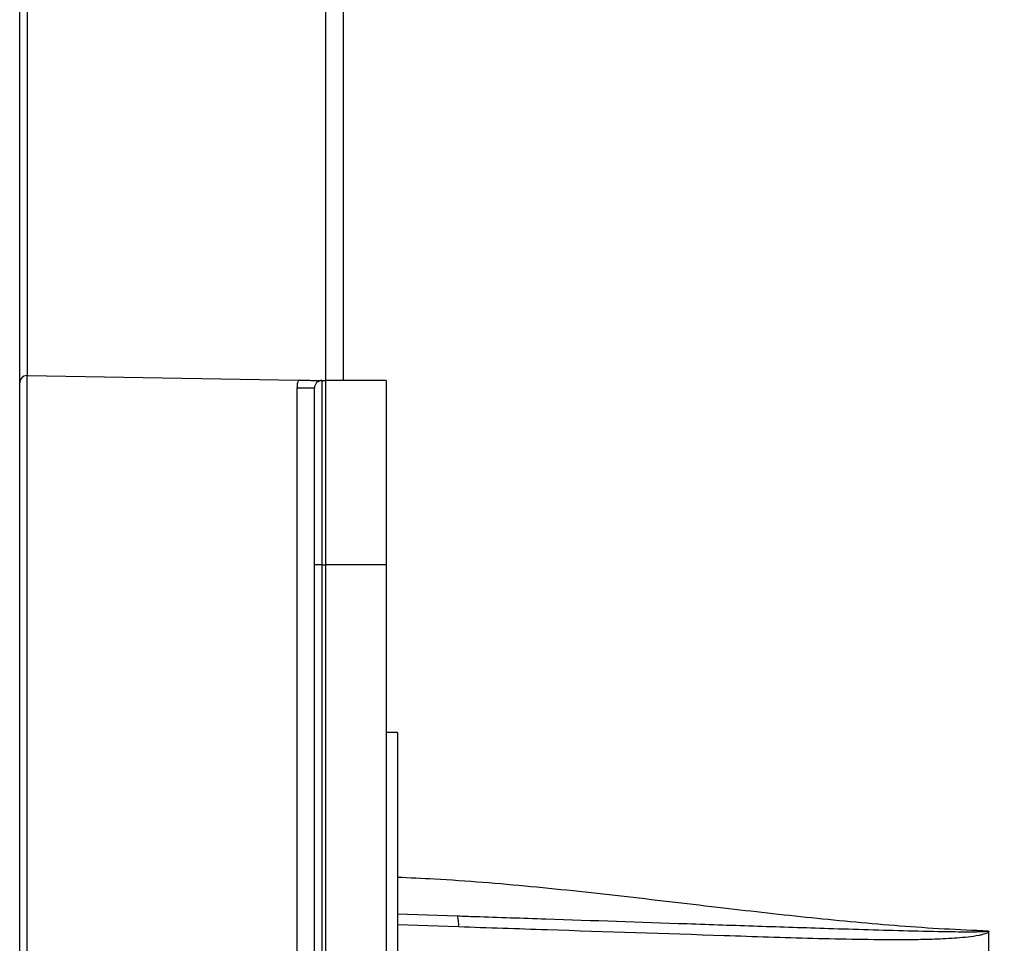
# Model space of a CAD drawing. Units: millimetres. Extents: x 17 to 410, y 7 to 290.
# Drawn here: x 222 to 235, y 106 to 118 of the extents above; entities that cross this region are included whole.
import ezdxf

# ---------------------------------------------------------------- set-up
doc = ezdxf.new("R2010")
doc.units = ezdxf.units.MM
doc.styles.add('SLDTEXTSTYLE0', font='TXT', dxfattribs={"width": 0.75})
doc.dimstyles.new('SLDDIMSTYLE8', dxfattribs={"dimtxt": 3.5, "dimasz": 3, "dimexe": 0, "dimexo": 0.0625, "dimgap": 0.875, "dimtad": 1, "dimdec": 1, "dimlfac": 2, "dimrnd": 1e-09, "dimzin": 12, "dimdsep": 46, "dimtxsty": 'SLDTEXTSTYLE0', "dimsah": 1, "dimcen": 0.09, "dimadec": 0, "dimazin": 3, "dimtfac": 1, "dimtdec": 1, "dimtofl": 0, "dimtmove": 0, "dimatfit": 3, "dimfxl": 0, "dimfrac": 2, "dimtolj": 1, "dimtzin": 12, "dimarcsym": 0})

# ---------------------------------------------------------------- blocks, each defined once
blk = doc.blocks.new('_D_12')
at = {"color": 7, "linetype": 'Continuous', "lineweight": 0}
for p, q in [((208.635, 119.828), (208.635, 153.941)), ((242.81, 91.631), (242.81, 153.941)), ((242.81, 152.941), (208.635, 152.941))]:
    blk.add_line(p, q, dxfattribs=at)
at = {"color": 7, "linetype": 'Continuous', "lineweight": 18}
for points in [[(208.635, 152.941), (211.635, 152.491), (211.635, 153.391)], [(242.81, 152.941), (239.81, 153.391), (239.81, 152.491)]]:
    blk.add_solid(points, dxfattribs=at)
at = {"color": 7, "linetype": 'Continuous', "lineweight": 18, "insert": (221.197, 157.453), "char_height": 3.5, "attachment_point": 1, "style": 'SLDTEXTSTYLE0'}
blk.add_mtext('68,4', dxfattribs=at)

msp = doc.modelspace()

# ---------------------------------------------------------------- linework, layer by layer
at = {"color": 7, "linetype": 'Continuous', "lineweight": 25}
for p, q in [((221.6849, 113.3597), (221.6849, 128.864)), ((221.7841, 128.864), (221.7867, 113.4596)), ((225.8349, 128.864), (225.8349, 113.389)), ((226.0762, 122.0291), (226.0762, 113.389)), ((221.7797, 113.4595), (221.7797, 102.7117)), ((221.7867, 113.4596), (225.4643, 113.3954)), ((221.6849, 102.7117), (221.6849, 113.3597)), ((225.7867, 113.3898), (225.7867, 110.889)), ((225.7867, 113.3898), (225.8349, 113.389)), ((225.8349, 113.389), (225.8349, 110.889)), ((226.6599, 113.389), (225.8349, 113.389)), ((226.6599, 113.389), (226.6599, 110.889)), ((225.448, 113.2898), (225.6849, 113.2898)), ((225.448, 102.904), (225.448, 113.2898)), ((225.6849, 110.889), (225.6849, 113.2898)), ((225.6849, 100.389), (225.6849, 110.889)), ((225.7867, 110.889), (225.6849, 110.889)), ((225.7867, 110.889), (225.7867, 100.389)), ((225.7867, 110.889), (225.8349, 110.889)), ((225.8349, 110.889), (225.8349, 100.389)), ((226.6599, 110.889), (225.8349, 110.889)), ((226.6599, 110.889), (226.6599, 100.389)), ((226.8099, 108.6165), (226.6599, 108.6165)), ((226.8099, 108.6165), (226.8099, 104.0165)), ((226.8099, 106.1549), (227.6261, 106.1264)), ((227.6392, 105.9765), (226.8099, 106.0055)), ((234.8349, 104.8679), (234.8349, 105.91))]:
    msp.add_line(p, q, dxfattribs=at)
for centre, radius, start, end in [((221.7849, 113.3597), 0.1, 93, 180), ((221.7849, 113.3597), 0.1, 89, 93), ((225.798, 113.2898), 0.35, 162.43745, 180), ((225.7849, 113.2898), 0.1, 89, 180), ((227.3208, 106.0243), 0.322, 351.45922, 18.48781)]:
    msp.add_arc(centre, radius, start, end, dxfattribs=at)
for points, knots in [([(225.4643, 113.3954), (225.4803, 113.3952), (225.5128, 113.3946), (225.5592, 113.3938), (225.6029, 113.393), (225.6493, 113.3922), (225.696, 113.3914), (225.7339, 113.3907), (225.7629, 113.3902), (225.7784, 113.39), (225.7863, 113.3898), (225.7867, 113.3898)], [0, 0, 0, 0, 0.1095871, 0.2225387, 0.3320407, 0.4440813, 0.6121816, 0.7848122, 0.8898007, 0.9949077, 1, 1, 1, 1]), ([(226.8099, 106.6528), (226.9781, 106.6457), (227.3646, 106.6293), (227.9686, 106.5856), (228.6222, 106.5286), (229.2754, 106.4619), (229.9283, 106.3891), (230.581, 106.3128), (231.2156, 106.2378), (231.8322, 106.1668), (232.4307, 106.1018), (233.0296, 106.0426), (233.6287, 105.9918), (234.2282, 105.9502), (234.6284, 105.9333), (234.8284, 105.9249)], [0, 0, 0, 0, 0.0627058, 0.1440987, 0.2255548, 0.3070772, 0.3886547, 0.4702663, 0.5518854, 0.6266858, 0.7014502, 0.7761644, 0.8508222, 0.9254281, 1, 1, 1, 1]), ([(227.6261, 106.1264), (227.6261, 106.1264), (227.7061, 106.1236), (228.1058, 106.1098), (229.1447, 106.0753), (230.4227, 106.0319), (231.7011, 105.9883), (232.5208, 105.9613), (233.2016, 105.9404), (233.743, 105.9252), (234.1645, 105.9152), (234.4457, 105.9117), (234.5728, 105.9113), (234.6577, 105.912), (234.7143, 105.9132), (234.7522, 105.9146), (234.7775, 105.916), (234.7945, 105.9173), (234.8058, 105.9185), (234.8134, 105.9195), (234.8185, 105.9204), (234.822, 105.9212), (234.8243, 105.9219), (234.8259, 105.9225), (234.8271, 105.9231), (234.8279, 105.9237), (234.8282, 105.9242), (234.8284, 105.9246), (234.8284, 105.9248), (234.8284, 105.9249), (234.8284, 105.9249)], [0, 0, 0, 0, 0.0000041, 0.0333225, 0.1665964, 0.4331439, 0.5664168, 0.6996964, 0.7746626, 0.84964, 0.9246621, 0.9496166, 0.9662691, 0.977387, 0.9848144, 0.9897804, 0.9931042, 0.9953318, 0.9968273, 0.9978339, 0.9985137, 0.9989751, 0.9992904, 0.9995081, 0.9997121, 0.9998311, 0.9999054, 0.9999614, 0.9999959, 1, 1, 1, 1]), ([(234.8349, 105.91), (234.8326, 105.9078), (234.8245, 105.9), (234.8073, 105.8912), (234.7819, 105.8811), (234.7469, 105.8708), (234.67, 105.8537), (234.5537, 105.8377), (234.4039, 105.824), (234.2036, 105.8121), (233.953, 105.8038), (233.5519, 105.8005), (233.0505, 105.8046), (232.4491, 105.818), (231.8478, 105.8368), (230.6453, 105.8769), (229.2424, 105.9227), (228.04, 105.9631), (227.6392, 105.9765)], [0, 0, 0, 0, 0.00133821, 0.00463922, 0.00791009, 0.01273183, 0.01977255, 0.04063911, 0.06150156, 0.08236727, 0.12408464, 0.1658061, 0.24922251, 0.33264535, 0.4160759, 0.49950285, 0.8331675, 1, 1, 1, 1]), ([(234.8284, 105.9249), (234.8289, 105.9246), (234.8302, 105.9237), (234.8325, 105.9209), (234.8346, 105.9161), (234.8348, 105.912), (234.8349, 105.91)], [0, 0, 0, 0, 0.1028214, 0.2781988, 0.6404481, 1, 1, 1, 1])]:
    msp.add_open_spline(points, degree=3, knots=knots, dxfattribs=at)

# ---------------------------------------------------------------- dimensions: what is measured, and where the dimension line sits
at = {"color": 7, "linetype": 'Continuous', "lineweight": 18}
dim = msp.add_linear_dim(base=(208.6349, 152.9413), p1=(242.8102, 90.6313), p2=(208.6349, 118.8281), dimstyle='SLDDIMSTYLE8', dxfattribs=at)
dim.commit()
dim.dimension.update_dxf_attribs({"geometry": '_D_12', "text_midpoint": (225.7226, 152.9413), "dimtype": 160})

doc.saveas('drawing.dxf')
